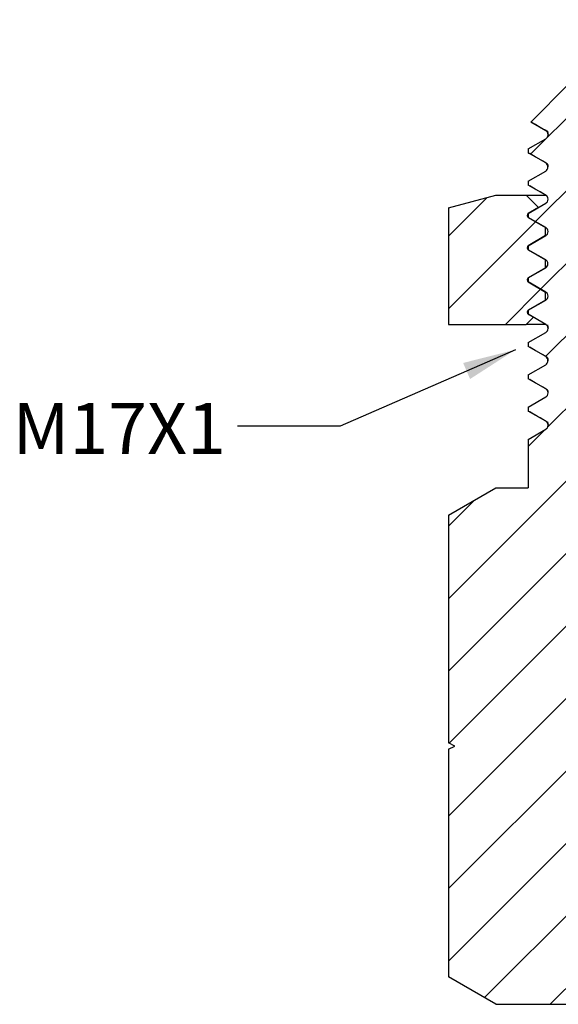
# Model space of a CAD drawing. Units: inches. Extents: x 0.2 to 10.8, y 0.2 to 8.3.
# Drawn here: x 4.7 to 6, y 2.3 to 4.7 of the extents above; entities that cross this region are included whole.
import ezdxf

# ---------------------------------------------------------------- set-up
doc = ezdxf.new("R2010")
doc.units = ezdxf.units.IN
doc.header["$MEASUREMENT"] = 0
doc.layers.add('SKETCH', color=7, linetype='Continuous')
doc.styles.add('SLDTEXTSTYLE0', font='TXT', dxfattribs={"width": 0.75})
doc.dimstyles.new('SLDDIMSTYLE2', dxfattribs={"dimtxt": 0.18, "dimasz": 0.13, "dimexe": 0, "dimexo": 0.0625, "dimgap": 0, "dimtad": 0, "dimtih": 1, "dimtoh": 1, "dimdec": 0, "dimrnd": 1e-09, "dimzin": 0, "dimdsep": 46, "dimtxsty": 'Standard', "dimsah": 1, "dimcen": 0.09, "dimadec": 0, "dimazin": 0, "dimtfac": 0.13, "dimtdec": 0, "dimtofl": 0, "dimtmove": 0, "dimatfit": 3, "dimfxl": 0, "dimfrac": 2, "dimtolj": 1, "dimtzin": 0, "dimarcsym": 0})

msp = doc.modelspace()

# ---------------------------------------------------------------- hatches: boundary and pattern name
at = {"linetype": 'Continuous', "lineweight": 18}
h = msp.add_hatch(dxfattribs=at)
h.set_pattern_fill('ANSI31', style=0)
edge = h.paths.add_edge_path(flags=0)
edge.add_line((5.7787, 2.9287), (5.763, 2.9209))
edge.add_line((5.763, 2.9209), (5.763, 2.3656))
edge.add_line((5.763, 2.3656), (5.8787, 2.2988))
edge.add_line((5.8787, 2.2988), (6.0992, 2.2988))
edge.add_line((6.0992, 2.2988), (6.1268, 2.3247))
edge.add_line((6.1268, 2.3247), (6.0771, 2.3534))
edge.add_line((6.0771, 2.3534), (6.0772, 2.3576))
edge.add_line((6.0772, 2.3576), (6.1678, 2.4099))
edge.add_line((6.1678, 2.4099), (6.1679, 2.4141))
edge.add_line((6.1679, 2.4141), (6.0806, 2.4645))
edge.add_line((6.0806, 2.4645), (6.0807, 2.4687))
edge.add_line((6.0807, 2.4687), (6.1713, 2.521))
edge.add_line((6.1713, 2.521), (6.1714, 2.5252))
edge.add_line((6.1714, 2.5252), (6.0841, 2.5756))
edge.add_line((6.0841, 2.5756), (6.0842, 2.5798))
edge.add_line((6.0842, 2.5798), (6.1748, 2.6321))
edge.add_line((6.1748, 2.6321), (6.1748, 2.6363))
edge.add_line((6.1748, 2.6363), (6.0875, 2.6867))
edge.add_line((6.0875, 2.6867), (6.0876, 2.691))
edge.add_line((6.0876, 2.691), (6.1782, 2.7433))
edge.add_line((6.1782, 2.7433), (6.1783, 2.7474))
edge.add_line((6.1783, 2.7474), (6.091, 2.7978))
edge.add_line((6.091, 2.7978), (6.0911, 2.8021))
edge.add_line((6.0911, 2.8021), (6.1817, 2.8544))
edge.add_line((6.1817, 2.8544), (6.1818, 2.8585))
edge.add_line((6.1818, 2.8585), (6.0945, 2.9089))
edge.add_line((6.0945, 2.9089), (6.0946, 2.9132))
edge.add_line((6.0946, 2.9132), (6.1852, 2.9655))
edge.add_line((6.1852, 2.9655), (6.1853, 2.9696))
edge.add_line((6.1853, 2.9696), (6.098, 3.0201))
edge.add_line((6.098, 3.0201), (6.0981, 3.0243))
edge.add_line((6.0981, 3.0243), (6.1887, 3.0766))
edge.add_line((6.1887, 3.0766), (6.1887, 3.0807))
edge.add_line((6.1887, 3.0807), (6.1014, 3.1312))
edge.add_line((6.1014, 3.1312), (6.1015, 3.1354))
edge.add_line((6.1015, 3.1354), (6.1921, 3.1877))
edge.add_line((6.1921, 3.1877), (6.1938, 3.2437))
edge.add_line((6.1938, 3.2437), (6.3354, 3.2437))
edge.add_line((6.3354, 3.2437), (6.3511, 3.2594))
edge.add_line((6.3511, 3.2594), (6.3511, 3.3854))
edge.add_line((6.3511, 3.3854), (6.3354, 3.4012))
edge.add_line((6.3354, 3.4012), (6.3039, 3.4012))
edge.add_line((6.3039, 3.4012), (6.3039, 3.7161))
edge.add_line((6.3039, 3.7161), (6.2645, 3.7555))
edge.add_line((6.2645, 3.7555), (6.2055, 3.7555))
edge.add_arc((6.2055, 3.7949), 0.0394, 180, 270, ccw=False)
edge.add_line((6.1661, 3.7949), (6.1661, 3.976))
edge.add_line((6.1661, 3.976), (6.1307, 3.976))
edge.add_line((6.1307, 3.976), (6.1307, 4.4563))
edge.add_line((6.1307, 4.4563), (6.111, 4.4563))
edge.add_line((6.111, 4.4563), (6.111, 4.6216))
edge.add_line((6.111, 4.6216), (6.1307, 4.6216))
edge.add_line((6.1307, 4.6216), (6.1307, 4.6846))
edge.add_line((6.1307, 4.6846), (6.1149, 4.7004))
edge.add_line((6.1149, 4.7004), (6.0716, 4.7004))
edge.add_line((6.0716, 4.7004), (6.0559, 4.6846))
edge.add_line((6.0559, 4.6846), (6.0559, 4.5429))
edge.add_line((6.0559, 4.5429), (5.9637, 4.4508))
edge.add_line((5.9637, 4.4508), (6.0002, 4.4297))
edge.add_spline(control_points=[(6.0002, 4.4297), (6.0087, 4.4248), (6.0087, 4.4149), (6.0002, 4.41)], knot_values=[0, 0, 0, 0, 1, 1, 1, 1], weights=[1, 0.666667, 0.666667, 1], degree=3, periodic=0)
edge.add_line((6.0002, 4.41), (5.9574, 4.3853))
edge.add_line((5.9574, 4.3853), (5.9574, 4.3756))
edge.add_line((5.9574, 4.3756), (6.0001, 4.351))
edge.add_spline(control_points=[(6.0001, 4.351), (6.0086, 4.346), (6.0086, 4.3362), (6.0001, 4.3313)], knot_values=[0, 0, 0, 0, 1, 1, 1, 1], weights=[1, 0.666667, 0.666667, 1], degree=3, periodic=0)
edge.add_line((6.0001, 4.3313), (5.9574, 4.3067))
edge.add_line((5.9574, 4.3067), (5.9574, 4.2969))
edge.add_line((5.9574, 4.2969), (6.0002, 4.2722))
edge.add_spline(control_points=[(6.0002, 4.2722), (6.0087, 4.2673), (6.0087, 4.2575), (6.0002, 4.2525)], knot_values=[0, 0, 0, 0, 1, 1, 1, 1], weights=[1, 0.666667, 0.666667, 1], degree=3, periodic=0)
edge.add_line((6.0002, 4.2525), (5.9574, 4.2278))
edge.add_line((5.9574, 4.2278), (5.9574, 4.2182))
edge.add_line((5.9574, 4.2182), (6.0002, 4.1935))
edge.add_spline(control_points=[(6.0002, 4.1935), (6.0087, 4.1886), (6.0087, 4.1787), (6.0002, 4.1738)], knot_values=[0, 0, 0, 0, 1, 1, 1, 1], weights=[1, 0.666667, 0.666667, 1], degree=3, periodic=0)
edge.add_line((6.0002, 4.1738), (5.9574, 4.1491))
edge.add_line((5.9574, 4.1491), (5.9574, 4.1394))
edge.add_line((5.9574, 4.1394), (6.0001, 4.1147))
edge.add_spline(control_points=[(6.0001, 4.1147), (6.0086, 4.1098), (6.0086, 4.1), (6.0001, 4.0951)], knot_values=[0, 0, 0, 0, 1, 1, 1, 1], weights=[1, 0.666667, 0.666667, 1], degree=3, periodic=0)
edge.add_line((6.0001, 4.0951), (5.9574, 4.0705))
edge.add_line((5.9574, 4.0705), (5.9574, 4.0607))
edge.add_line((5.9574, 4.0607), (6.0002, 4.036))
edge.add_spline(control_points=[(6.0002, 4.036), (6.0087, 4.0311), (6.0087, 4.0212), (6.0002, 4.0163)], knot_values=[0, 0, 0, 0, 1, 1, 1, 1], weights=[1, 0.666667, 0.666667, 1], degree=3, periodic=0)
edge.add_line((6.0002, 4.0163), (5.9574, 3.9916))
edge.add_line((5.9574, 3.9916), (5.9574, 3.982))
edge.add_line((5.9574, 3.982), (6.0002, 3.9573))
edge.add_spline(control_points=[(6.0002, 3.9573), (6.0087, 3.9523), (6.0087, 3.9425), (6.0002, 3.9376)], knot_values=[0, 0, 0, 0, 1, 1, 1, 1], weights=[1, 0.666667, 0.666667, 1], degree=3, periodic=0)
edge.add_line((6.0002, 3.9376), (5.9574, 3.9129))
edge.add_line((5.9574, 3.9129), (5.9574, 3.9031))
edge.add_line((5.9574, 3.9031), (6.0001, 3.8785))
edge.add_spline(control_points=[(6.0001, 3.8785), (6.0086, 3.8736), (6.0086, 3.8638), (6.0001, 3.8588)], knot_values=[0, 0, 0, 0, 1, 1, 1, 1], weights=[1, 0.666667, 0.666667, 1], degree=3, periodic=0)
edge.add_line((6.0001, 3.8588), (5.9574, 3.8342))
edge.add_line((5.9574, 3.8342), (5.9574, 3.8245))
edge.add_line((5.9574, 3.8245), (6.0002, 3.7998))
edge.add_spline(control_points=[(6.0002, 3.7998), (6.0087, 3.7949), (6.0087, 3.785), (6.0002, 3.7801)], knot_values=[0, 0, 0, 0, 1, 1, 1, 1], weights=[1, 0.666667, 0.666667, 1], degree=3, periodic=0)
edge.add_line((6.0002, 3.7801), (5.9574, 3.7554))
edge.add_line((5.9574, 3.7554), (5.9574, 3.7457))
edge.add_line((5.9574, 3.7457), (6.0002, 3.721))
edge.add_spline(control_points=[(6.0002, 3.721), (6.0087, 3.7161), (6.0087, 3.7063), (6.0002, 3.7014)], knot_values=[0, 0, 0, 0, 1, 1, 1, 1], weights=[1, 0.666667, 0.666667, 1], degree=3, periodic=0)
edge.add_line((6.0002, 3.7014), (5.9574, 3.6767))
edge.add_line((5.9574, 3.6767), (5.9574, 3.5586))
edge.add_line((5.9574, 3.5586), (5.8787, 3.5586))
edge.add_line((5.8787, 3.5586), (5.763, 3.4918))
edge.add_line((5.763, 3.4918), (5.763, 2.9366))
edge.add_line((5.763, 2.9366), (5.7787, 2.9287))
h = msp.add_hatch(dxfattribs=at)
h.set_pattern_fill('ANSI31', style=0)
edge = h.paths.add_edge_path(flags=0)
edge.add_line((5.8787, 4.2722), (5.763, 4.2412))
edge.add_line((5.763, 4.2412), (5.763, 3.9573))
edge.add_line((5.763, 3.9573), (5.9528, 3.9573))
edge.add_line((5.9528, 3.9573), (5.9701, 3.9746))
edge.add_line((5.9701, 3.9746), (5.9574, 3.9819))
edge.add_spline(control_points=[(5.9574, 3.9819), (5.9532, 3.9843), (5.9532, 3.9893), (5.9574, 3.9917)], knot_values=[0, 0, 0, 0, 1, 1, 1, 1], weights=[1, 0.666667, 0.666667, 1], degree=3, periodic=0)
edge.add_line((5.9574, 3.9917), (6, 4.0163))
edge.add_line((6, 4.0163), (6, 4.036))
edge.add_line((6, 4.036), (5.9574, 4.0606))
edge.add_spline(control_points=[(5.9574, 4.0606), (5.9532, 4.0631), (5.9532, 4.068), (5.9574, 4.0705)], knot_values=[0, 0, 0, 0, 1, 1, 1, 1], weights=[1, 0.666667, 0.666667, 1], degree=3, periodic=0)
edge.add_line((5.9574, 4.0705), (6, 4.0951))
edge.add_line((6, 4.0951), (6, 4.1147))
edge.add_line((6, 4.1147), (5.9574, 4.1394))
edge.add_spline(control_points=[(5.9574, 4.1394), (5.9532, 4.1418), (5.9532, 4.1467), (5.9574, 4.1492)], knot_values=[0, 0, 0, 0, 1, 1, 1, 1], weights=[1, 0.666667, 0.666667, 1], degree=3, periodic=0)
edge.add_line((5.9574, 4.1492), (6, 4.1738))
edge.add_line((6, 4.1738), (6, 4.1935))
edge.add_line((6, 4.1935), (5.9574, 4.2181))
edge.add_spline(control_points=[(5.9574, 4.2181), (5.9532, 4.2206), (5.9532, 4.2255), (5.9574, 4.2279)], knot_values=[0, 0, 0, 0, 1, 1, 1, 1], weights=[1, 0.666667, 0.666667, 1], degree=3, periodic=0)
edge.add_line((5.9574, 4.2279), (5.9826, 4.2425))
edge.add_line((5.9826, 4.2425), (5.9528, 4.2722))
edge.add_line((5.9528, 4.2722), (5.8787, 4.2722))

# ---------------------------------------------------------------- linework, layer by layer
at = {"color": 7, "linetype": 'Continuous', "lineweight": 25}
for p, q in [((5.9637, 4.4508), (6.0559, 4.5429)), ((6.0002, 4.4297), (5.9637, 4.4508)), ((5.9574, 4.3853), (6.0002, 4.41)), ((5.9574, 4.3853), (5.9574, 4.3756)), ((6.0001, 4.351), (5.9574, 4.3756)), ((5.9574, 4.3067), (6.0001, 4.3313)), ((5.9574, 4.3067), (5.9574, 4.2969)), ((6.0002, 4.2722), (5.9574, 4.2969)), ((5.763, 4.2412), (5.8787, 4.2722)), ((5.8787, 4.2722), (5.9528, 4.2722)), ((5.9528, 4.2722), (5.9826, 4.2425)), ((5.9528, 4.2722), (5.9995, 4.2722)), ((5.9574, 4.2278), (6.0002, 4.2525)), ((5.763, 4.2412), (5.763, 3.9573)), ((5.9826, 4.2425), (5.9574, 4.2279)), ((5.9574, 4.2278), (5.9574, 4.2182)), ((6.0002, 4.1935), (5.9574, 4.2182)), ((5.9574, 4.2181), (6, 4.1935)), ((6, 4.1738), (6, 4.1935)), ((6, 4.1935), (6.0014, 4.193)), ((5.9574, 4.1491), (6.0002, 4.1738)), ((6, 4.1738), (5.9574, 4.1492)), ((5.9574, 4.1491), (5.9574, 4.1394)), ((6.0001, 4.1147), (5.9574, 4.1394)), ((5.9574, 4.1394), (6, 4.1147)), ((6, 4.0951), (6, 4.1147)), ((6, 4.1147), (6.0011, 4.1144)), ((5.9574, 4.0705), (6.0001, 4.0951)), ((6, 4.0951), (5.9574, 4.0705)), ((5.9574, 4.0705), (5.9574, 4.0607)), ((6.0002, 4.036), (5.9574, 4.0607)), ((5.9574, 4.0606), (6, 4.036)), ((6, 4.0163), (6, 4.036)), ((6, 4.036), (6.0011, 4.0356)), ((5.9574, 3.9916), (6.0002, 4.0163)), ((6, 4.0163), (5.9574, 3.9917)), ((5.9574, 3.9916), (5.9574, 3.982)), ((5.9701, 3.9746), (5.9528, 3.9573)), ((6.0002, 3.9573), (5.9574, 3.982)), ((5.9574, 3.9819), (5.9701, 3.9746)), ((5.9584, 3.9816), (5.9615, 3.9805)), ((5.763, 3.9573), (5.9528, 3.9573)), ((5.9998, 3.9573), (5.9528, 3.9573)), ((5.9574, 3.9129), (6.0002, 3.9376)), ((5.9574, 3.9129), (5.9574, 3.9031)), ((6.0001, 3.8785), (5.9574, 3.9031)), ((5.9574, 3.8342), (6.0001, 3.8588)), ((5.9574, 3.8342), (5.9574, 3.8245)), ((6.0002, 3.7998), (5.9574, 3.8245)), ((5.9574, 3.7554), (6.0002, 3.7801)), ((5.9574, 3.7554), (5.9574, 3.7457)), ((6.0002, 3.721), (5.9574, 3.7457)), ((5.9574, 3.6767), (6.0002, 3.7014)), ((5.9574, 3.6767), (5.9574, 3.5586)), ((5.763, 3.4918), (5.8787, 3.5586)), ((5.8787, 3.5586), (5.9574, 3.5586)), ((5.763, 3.4918), (5.763, 2.9366)), ((5.7787, 2.9287), (5.763, 2.9366)), ((5.763, 2.9209), (5.7787, 2.9287)), ((5.763, 2.9209), (5.763, 2.3656)), ((5.8787, 2.2988), (5.763, 2.3656)), ((5.8787, 2.2988), (6.0992, 2.2988))]:
    msp.add_line(p, q, dxfattribs=at)
at = {"color": 8, "linetype": 'Continuous', "lineweight": 25}
msp.add_line((6.0001, 4.1147), (6.0002, 4.1147), dxfattribs=at)
at = {"color": 7, "linetype": 'Continuous', "lineweight": 25}
for points, knots in [([(5.9674, 4.4499), (5.9664, 4.45), (5.9638, 4.4503), (5.9638, 4.4506), (5.9637, 4.4508)], [0, 0, 0, 0, 0.368119, 1, 1, 1, 1]), ([(5.9673, 4.4497), (5.9724, 4.4467), (5.9847, 4.4396), (5.997, 4.4325), (6.0042, 4.4283)], [0, 0, 0, 0, 0.417989, 1, 1, 1, 1]), ([(6.0002, 4.41), (6.0016, 4.4108), (6.0031, 4.4121), (6.0052, 4.4155), (6.0059, 4.4177), (6.0059, 4.4221), (6.0052, 4.4242), (6.0031, 4.4276), (6.0016, 4.4289), (6.0002, 4.4297)], [0, 0, 0, 0, 0.25, 0.25, 0.5, 0.5, 0.75, 0.75, 1, 1, 1, 1]), ([(6.0042, 4.4283), (6.0044, 4.4275), (6.0049, 4.426), (6.0056, 4.4224), (6.0059, 4.4206)], [0, 0, 0, 0, 0.5005462, 1, 1, 1, 1]), ([(5.9574, 4.3756), (5.9576, 4.3752), (5.9579, 4.3748), (5.9613, 4.3743), (5.9621, 4.3742)], [0, 0, 0, 0, 0.767234, 1, 1, 1, 1]), ([(5.9611, 4.3745), (5.9683, 4.3704), (5.9826, 4.362), (5.9969, 4.3537), (6.0041, 4.3496)], [0, 0, 0, 0, 0.500002, 1, 1, 1, 1]), ([(6.0001, 4.3313), (6.0015, 4.3321), (6.0029, 4.3334), (6.0051, 4.3368), (6.0057, 4.3389), (6.0057, 4.3433), (6.0051, 4.3455), (6.0029, 4.3489), (6.0015, 4.3501), (6.0001, 4.351)], [0, 0, 0, 0, 0.25, 0.25, 0.5, 0.5, 0.75, 0.75, 1, 1, 1, 1]), ([(6.0041, 4.3496), (6.0044, 4.3487), (6.005, 4.3471), (6.0055, 4.3431), (6.0057, 4.3411)], [0, 0, 0, 0, 0.50038, 1, 1, 1, 1]), ([(5.9611, 4.2958), (5.9683, 4.2916), (5.9826, 4.2833), (5.9969, 4.275), (6.0041, 4.2708)], [0, 0, 0, 0, 0.500001, 1, 1, 1, 1]), ([(6.0002, 4.2525), (6.0016, 4.2534), (6.0031, 4.2546), (6.0052, 4.258), (6.0059, 4.2602), (6.0059, 4.2646), (6.0052, 4.2667), (6.0031, 4.2702), (6.0016, 4.2714), (6.0002, 4.2722)], [0, 0, 0, 0, 0.25, 0.25, 0.5, 0.5, 0.75, 0.75, 1, 1, 1, 1]), ([(5.9574, 4.2279), (5.956, 4.2271), (5.9546, 4.2252), (5.9546, 4.2208), (5.956, 4.2189), (5.9574, 4.2181)], [0, 0, 0, 0, 0.5, 0.5, 1, 1, 1, 1]), ([(6.0002, 4.1738), (6.0016, 4.1746), (6.0031, 4.1759), (6.0052, 4.1793), (6.0059, 4.1815), (6.0059, 4.1858), (6.0052, 4.188), (6.0031, 4.1914), (6.0016, 4.1927), (6.0002, 4.1935)], [0, 0, 0, 0, 0.25, 0.25, 0.5, 0.5, 0.75, 0.75, 1, 1, 1, 1]), ([(5.9574, 4.1492), (5.956, 4.1484), (5.9546, 4.1465), (5.9546, 4.1421), (5.956, 4.1402), (5.9574, 4.1394)], [0, 0, 0, 0, 0.5, 0.5, 1, 1, 1, 1]), ([(6.0001, 4.0951), (6.0015, 4.0959), (6.0029, 4.0971), (6.0051, 4.1006), (6.0057, 4.1027), (6.0057, 4.1071), (6.0051, 4.1093), (6.0029, 4.1127), (6.0015, 4.1139), (6.0001, 4.1147)], [0, 0, 0, 0, 0.25, 0.25, 0.5, 0.5, 0.75, 0.75, 1, 1, 1, 1]), ([(5.9574, 4.0705), (5.956, 4.0696), (5.9546, 4.0677), (5.9546, 4.0633), (5.956, 4.0614), (5.9574, 4.0606)], [0, 0, 0, 0, 0.5, 0.5, 1, 1, 1, 1]), ([(6.0002, 4.0163), (6.0016, 4.0171), (6.0031, 4.0184), (6.0052, 4.0218), (6.0059, 4.024), (6.0059, 4.0284), (6.0052, 4.0305), (6.0031, 4.0339), (6.0016, 4.0352), (6.0002, 4.036)], [0, 0, 0, 0, 0.25, 0.25, 0.5, 0.5, 0.75, 0.75, 1, 1, 1, 1]), ([(5.9574, 3.9917), (5.956, 3.9909), (5.9546, 3.989), (5.9546, 3.9846), (5.956, 3.9827), (5.9574, 3.9819)], [0, 0, 0, 0, 0.5, 0.5, 1, 1, 1, 1]), ([(6.0002, 3.9376), (6.0016, 3.9384), (6.0031, 3.9397), (6.0052, 3.9431), (6.0059, 3.9452), (6.0059, 3.9496), (6.0052, 3.9518), (6.0031, 3.9552), (6.0016, 3.9564), (6.0002, 3.9573)], [0, 0, 0, 0, 0.25, 0.25, 0.5, 0.5, 0.75, 0.75, 1, 1, 1, 1]), ([(6.0042, 3.9559), (6.0044, 3.9551), (6.0049, 3.9536), (6.0056, 3.95), (6.0059, 3.9481)], [0, 0, 0, 0, 0.500546, 1, 1, 1, 1]), ([(5.9611, 3.9021), (5.9683, 3.8979), (5.9826, 3.8896), (5.9969, 3.8813), (6.0041, 3.8771)], [0, 0, 0, 0, 0.500002, 1, 1, 1, 1]), ([(6.0001, 3.8588), (6.0015, 3.8597), (6.0029, 3.8609), (6.0051, 3.8643), (6.0057, 3.8665), (6.0057, 3.8709), (6.0051, 3.873), (6.0029, 3.8765), (6.0015, 3.8777), (6.0001, 3.8785)], [0, 0, 0, 0, 0.25, 0.25, 0.5, 0.5, 0.75, 0.75, 1, 1, 1, 1]), ([(6.0041, 3.8771), (6.0044, 3.8763), (6.005, 3.8746), (6.0055, 3.8707), (6.0057, 3.8687)], [0, 0, 0, 0, 0.50038, 1, 1, 1, 1]), ([(5.9611, 3.8233), (5.9683, 3.8192), (5.9826, 3.8108), (5.9969, 3.8025), (6.0041, 3.7984)], [0, 0, 0, 0, 0.500001, 1, 1, 1, 1]), ([(6.0002, 3.7801), (6.0016, 3.7809), (6.0031, 3.7822), (6.0052, 3.7856), (6.0059, 3.7878), (6.0059, 3.7921), (6.0052, 3.7943), (6.0031, 3.7977), (6.0016, 3.799), (6.0002, 3.7998)], [0, 0, 0, 0, 0.25, 0.25, 0.5, 0.5, 0.75, 0.75, 1, 1, 1, 1]), ([(6.0041, 3.7984), (6.0045, 3.7975), (6.0053, 3.7961), (6.0055, 3.7926), (6.0057, 3.7913)], [0, 0, 0, 0, 0.609087, 1, 1, 1, 1]), ([(5.9574, 3.7457), (5.9576, 3.7454), (5.9579, 3.745), (5.9611, 3.7445), (5.9621, 3.7444)], [0, 0, 0, 0, 0.696024, 1, 1, 1, 1]), ([(5.9613, 3.7446), (5.9684, 3.7404), (5.9827, 3.7321), (5.997, 3.7238), (6.0041, 3.7197)], [0, 0, 0, 0, 0.501341, 1, 1, 1, 1]), ([(6.0002, 3.7014), (6.0016, 3.7022), (6.0031, 3.7034), (6.0052, 3.7069), (6.0059, 3.709), (6.0059, 3.7134), (6.0052, 3.7156), (6.0031, 3.719), (6.0016, 3.7202), (6.0002, 3.721)], [0, 0, 0, 0, 0.25, 0.25, 0.5, 0.5, 0.75, 0.75, 1, 1, 1, 1]), ([(6.0042, 3.7196), (6.0045, 3.7189), (6.005, 3.7174), (6.0056, 3.7137), (6.0059, 3.7119)], [0, 0, 0, 0, 0.500554, 1, 1, 1, 1])]:
    msp.add_open_spline(points, degree=3, knots=knots, dxfattribs=at)

# ---------------------------------------------------------------- texts
at = {"layer": 'SKETCH', "insert": (4.7002, 3.7658), "char_height": 0.125, "attachment_point": 1, "style": 'SLDTEXTSTYLE0'}
msp.add_mtext('M17X1', dxfattribs=at)

# ---------------------------------------------------------------- leaders
at = {"layer": 'SKETCH'}
msp.add_leader([(5.9265, 3.8954), (5.4986, 3.7093), (5.2486, 3.7093)], dimstyle='SLDDIMSTYLE2', dxfattribs=at)

doc.saveas('drawing.dxf')
